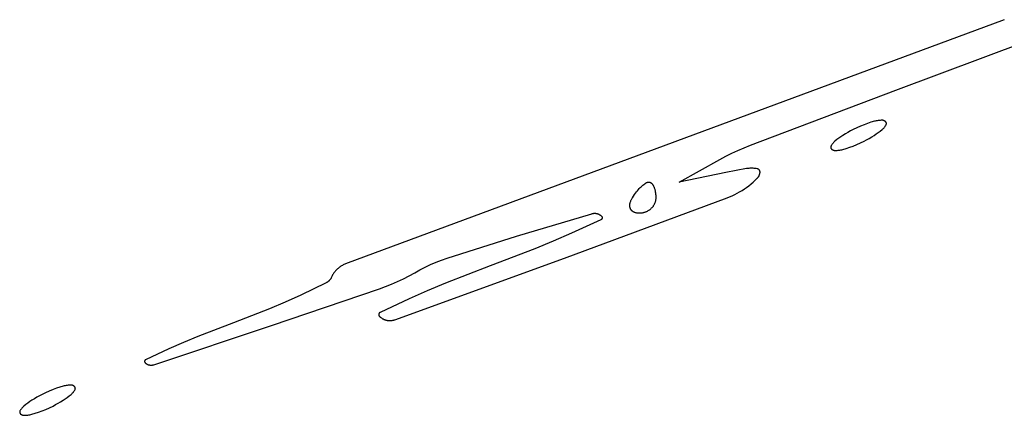
# Model space of a CAD drawing. Units: millimetres. Extents: x 36 to 1618, y -84 to 2175.
# Drawn here: x 887 to 950, y 1129 to 1154 of the extents above; entities that cross this region are included whole.
import ezdxf

# ---------------------------------------------------------------- set-up
doc = ezdxf.new("R2010")
doc.units = ezdxf.units.MM
doc.header["$MEASUREMENT"] = 0
doc.layers.add('Default', color=18, linetype='Continuous', true_color=0x000000)

msp = doc.modelspace()

# ---------------------------------------------------------------- linework, layer by layer
at = {"layer": 'Default'}
for p, q in [((950.34368, 1154.42645), (908.10946, 1138.74611)), ((943.37892, 1149.90931), (954.33475, 1154.00203)), ((934.06302, 1146.36914), (943.37892, 1149.90931)), ((941.35312, 1147.68462), (941.11465, 1147.5877)), ((941.57051, 1147.76477), (941.35312, 1147.68462)), ((941.79043, 1147.83765), (941.57051, 1147.76477)), ((942.01266, 1147.90317), (941.79043, 1147.83765)), ((942.07236, 1147.91861), (942.01266, 1147.90317)), ((942.13254, 1147.93203), (942.07236, 1147.91861)), ((942.19314, 1147.94342), (942.13254, 1147.93203)), ((942.25409, 1147.95275), (942.19314, 1147.94342)), ((942.31532, 1147.96002), (942.25409, 1147.95275)), ((942.37677, 1147.96521), (942.31532, 1147.96002)), ((942.43835, 1147.96833), (942.37677, 1147.96521)), ((942.5, 1147.96937), (942.43835, 1147.96833)), ((942.51162, 1147.96918), (942.5, 1147.96937)), ((942.52323, 1147.96858), (942.51162, 1147.96918)), ((942.53481, 1147.96759), (942.52323, 1147.96858)), ((942.54635, 1147.9662), (942.53481, 1147.96759)), ((942.55784, 1147.96442), (942.54635, 1147.9662)), ((942.56925, 1147.96224), (942.55784, 1147.96442)), ((942.58059, 1147.95968), (942.56925, 1147.96224)), ((942.59184, 1147.95673), (942.58059, 1147.95968)), ((942.60297, 1147.9534), (942.59184, 1147.95673)), ((942.61399, 1147.94969), (942.60297, 1147.9534)), ((942.62487, 1147.94561), (942.61399, 1147.94969)), ((942.6356, 1147.94115), (942.62487, 1147.94561)), ((942.64618, 1147.93633), (942.6356, 1147.94115)), ((942.65659, 1147.93116), (942.64618, 1147.93633)), ((942.66681, 1147.92563), (942.65659, 1147.93116)), ((942.67684, 1147.91975), (942.66681, 1147.92563)), ((942.68666, 1147.91353), (942.67684, 1147.91975)), ((942.69626, 1147.90698), (942.68666, 1147.91353)), ((942.70564, 1147.90011), (942.69626, 1147.90698)), ((942.71477, 1147.89292), (942.70564, 1147.90011)), ((942.72365, 1147.88542), (942.71477, 1147.89292)), ((942.73227, 1147.87763), (942.72365, 1147.88542)), ((942.73625, 1147.87378), (942.73227, 1147.87763)), ((942.74009, 1147.8698), (942.73625, 1147.87378)), ((942.74379, 1147.86569), (942.74009, 1147.8698)), ((942.74735, 1147.86145), (942.74379, 1147.86569)), ((942.75077, 1147.8571), (942.74735, 1147.86145)), ((942.74976, 1147.6551), (942.76562, 1147.68462)), ((942.75403, 1147.85263), (942.75077, 1147.8571)), ((942.75714, 1147.84806), (942.75403, 1147.85263)), ((942.76009, 1147.84338), (942.75714, 1147.84806)), ((942.76288, 1147.8386), (942.76009, 1147.84338)), ((942.76551, 1147.83373), (942.76288, 1147.8386)), ((942.76797, 1147.82878), (942.76551, 1147.83373)), ((942.76562, 1147.68462), (942.76808, 1147.68958)), ((942.77026, 1147.82374), (942.76797, 1147.82878)), ((942.76808, 1147.68958), (942.77036, 1147.69462)), ((942.77238, 1147.81863), (942.77026, 1147.82374)), ((942.77036, 1147.69462), (942.77247, 1147.69974)), ((942.77432, 1147.81345), (942.77238, 1147.81863)), ((942.77247, 1147.69974), (942.7744, 1147.70492)), ((942.77608, 1147.8082), (942.77432, 1147.81345)), ((942.7744, 1147.70492), (942.77616, 1147.71017)), ((942.77767, 1147.8029), (942.77608, 1147.8082)), ((942.77616, 1147.71017), (942.77773, 1147.71547)), ((942.77907, 1147.79755), (942.77767, 1147.8029)), ((942.77773, 1147.71547), (942.77913, 1147.72082)), ((942.78029, 1147.79215), (942.77907, 1147.79755)), ((942.77913, 1147.72082), (942.78034, 1147.72622)), ((942.78132, 1147.78672), (942.78029, 1147.79215)), ((942.78034, 1147.72622), (942.78136, 1147.73166)), ((942.78217, 1147.78125), (942.78132, 1147.78672)), ((942.78136, 1147.73166), (942.7822, 1147.73713)), ((942.78283, 1147.77576), (942.78217, 1147.78125)), ((942.7822, 1147.73713), (942.78286, 1147.74262)), ((942.78331, 1147.77025), (942.78283, 1147.77576)), ((942.78286, 1147.74262), (942.78332, 1147.74813)), ((942.78359, 1147.76472), (942.78331, 1147.77025)), ((942.78332, 1147.74813), (942.7836, 1147.75366)), ((942.78369, 1147.75919), (942.78359, 1147.76472)), ((942.7836, 1147.75366), (942.78369, 1147.75919)), ((940.15814, 1147.09923), (940, 1147)), ((940.31889, 1147.19419), (940.15814, 1147.09923)), ((940.48211, 1147.28481), (940.31889, 1147.19419)), ((940.64771, 1147.37104), (940.48211, 1147.28481)), ((940.87943, 1147.48314), (940.64771, 1147.37104)), ((941.11465, 1147.5877), (940.87943, 1147.48314)), ((942, 1147), (942.1324, 1147.08819)), ((942.1324, 1147.08819), (942.2623, 1147.18003)), ((942.2623, 1147.18003), (942.38959, 1147.27545)), ((942.38959, 1147.27545), (942.51419, 1147.37436)), ((942.51419, 1147.37436), (942.53977, 1147.396)), ((942.53977, 1147.396), (942.56461, 1147.4185)), ((942.56461, 1147.4185), (942.58866, 1147.44183)), ((942.58866, 1147.44183), (942.61191, 1147.46597)), ((942.61191, 1147.46597), (942.63431, 1147.4909)), ((942.63431, 1147.4909), (942.65585, 1147.51657)), ((942.65585, 1147.51657), (942.6765, 1147.54296)), ((942.6765, 1147.54296), (942.69624, 1147.57004)), ((942.69624, 1147.57004), (942.71504, 1147.59778)), ((942.71504, 1147.59778), (942.73289, 1147.62615)), ((942.73289, 1147.62615), (942.74976, 1147.6551)), ((939.28496, 1146.40222), (939.26711, 1146.37385)), ((939.30376, 1146.42996), (939.28496, 1146.40222)), ((939.3235, 1146.45704), (939.30376, 1146.42996)), ((939.34415, 1146.48343), (939.3235, 1146.45704)), ((939.36569, 1146.5091), (939.34415, 1146.48343)), ((939.38809, 1146.53403), (939.36569, 1146.5091)), ((939.41134, 1146.55817), (939.38809, 1146.53403)), ((939.43539, 1146.5815), (939.41134, 1146.55817)), ((939.46023, 1146.604), (939.43539, 1146.5815)), ((939.48581, 1146.62564), (939.46023, 1146.604)), ((939.61041, 1146.72455), (939.48581, 1146.62564)), ((939.7377, 1146.81997), (939.61041, 1146.72455)), ((939.8676, 1146.91181), (939.7377, 1146.81997)), ((940, 1147), (939.8676, 1146.91181)), ((940.64688, 1146.31538), (940.88535, 1146.4123)), ((940.88535, 1146.4123), (941.12057, 1146.51686)), ((941.12057, 1146.51686), (941.35229, 1146.62896)), ((941.35229, 1146.62896), (941.51789, 1146.71519)), ((941.51789, 1146.71519), (941.68111, 1146.80581)), ((941.68111, 1146.80581), (941.84186, 1146.90077)), ((941.84186, 1146.90077), (942, 1147)), ((932.48378, 1145.6578), (932.87065, 1145.85282)), ((932.87065, 1145.85282), (933.26303, 1146.03648)), ((933.26303, 1146.03648), (933.6606, 1146.20864)), ((933.6606, 1146.20864), (934.06302, 1146.36914)), ((939.2164, 1146.24634), (939.21631, 1146.24081)), ((939.21631, 1146.24081), (939.21641, 1146.23528)), ((939.21668, 1146.25187), (939.2164, 1146.24634)), ((939.21641, 1146.23528), (939.21669, 1146.22975)), ((939.21714, 1146.25738), (939.21668, 1146.25187)), ((939.21669, 1146.22975), (939.21717, 1146.22424)), ((939.2178, 1146.26287), (939.21714, 1146.25738)), ((939.21717, 1146.22424), (939.21783, 1146.21875)), ((939.21864, 1146.26834), (939.2178, 1146.26287)), ((939.21783, 1146.21875), (939.21868, 1146.21328)), ((939.21966, 1146.27378), (939.21864, 1146.26834)), ((939.21868, 1146.21328), (939.21971, 1146.20785)), ((939.22087, 1146.27918), (939.21966, 1146.27378)), ((939.21971, 1146.20785), (939.22093, 1146.20245)), ((939.22227, 1146.28453), (939.22087, 1146.27918)), ((939.22093, 1146.20245), (939.22233, 1146.1971)), ((939.22384, 1146.28983), (939.22227, 1146.28453)), ((939.22233, 1146.1971), (939.22392, 1146.1918)), ((939.2256, 1146.29508), (939.22384, 1146.28983)), ((939.22392, 1146.1918), (939.22568, 1146.18655)), ((939.22753, 1146.30026), (939.2256, 1146.29508)), ((939.22568, 1146.18655), (939.22762, 1146.18137)), ((939.22964, 1146.30538), (939.22753, 1146.30026)), ((939.22762, 1146.18137), (939.22974, 1146.17626)), ((939.23192, 1146.31042), (939.22964, 1146.30538)), ((939.22974, 1146.17626), (939.23203, 1146.17122)), ((939.23438, 1146.31538), (939.23192, 1146.31042)), ((939.23203, 1146.17122), (939.23449, 1146.16627)), ((939.25024, 1146.3449), (939.23438, 1146.31538)), ((939.23449, 1146.16627), (939.23712, 1146.1614)), ((939.23712, 1146.1614), (939.23991, 1146.15662)), ((939.23991, 1146.15662), (939.24286, 1146.15194)), ((939.24286, 1146.15194), (939.24597, 1146.14737)), ((939.24597, 1146.14737), (939.24923, 1146.1429)), ((939.24923, 1146.1429), (939.25265, 1146.13855)), ((939.26711, 1146.37385), (939.25024, 1146.3449)), ((939.25265, 1146.13855), (939.25621, 1146.13431)), ((939.25621, 1146.13431), (939.25991, 1146.1302)), ((939.25991, 1146.1302), (939.26375, 1146.12622)), ((939.26375, 1146.12622), (939.26773, 1146.12237)), ((939.26773, 1146.12237), (939.27635, 1146.11458)), ((939.27635, 1146.11458), (939.28523, 1146.10708)), ((939.28523, 1146.10708), (939.29436, 1146.09989)), ((939.29436, 1146.09989), (939.30374, 1146.09302)), ((939.30374, 1146.09302), (939.31334, 1146.08647)), ((939.31334, 1146.08647), (939.32316, 1146.08025)), ((939.32316, 1146.08025), (939.33319, 1146.07437)), ((939.33319, 1146.07437), (939.34341, 1146.06884)), ((939.34341, 1146.06884), (939.35382, 1146.06367)), ((939.35382, 1146.06367), (939.3644, 1146.05885)), ((939.3644, 1146.05885), (939.37513, 1146.05439)), ((939.37513, 1146.05439), (939.38601, 1146.05031)), ((939.38601, 1146.05031), (939.39703, 1146.0466)), ((939.39703, 1146.0466), (939.40816, 1146.04327)), ((939.40816, 1146.04327), (939.41941, 1146.04032)), ((939.41941, 1146.04032), (939.43075, 1146.03776)), ((939.43075, 1146.03776), (939.44216, 1146.03558)), ((939.44216, 1146.03558), (939.45365, 1146.0338)), ((939.45365, 1146.0338), (939.46519, 1146.03241)), ((939.46519, 1146.03241), (939.47677, 1146.03142)), ((939.47677, 1146.03142), (939.48838, 1146.03082)), ((939.48838, 1146.03082), (939.5, 1146.03063)), ((939.5, 1146.03063), (939.56165, 1146.03167)), ((939.56165, 1146.03167), (939.62323, 1146.03479)), ((939.62323, 1146.03479), (939.68468, 1146.03998)), ((939.68468, 1146.03998), (939.74591, 1146.04725)), ((939.74591, 1146.04725), (939.80686, 1146.05658)), ((939.80686, 1146.05658), (939.86746, 1146.06797)), ((939.86746, 1146.06797), (939.92764, 1146.08139)), ((939.92764, 1146.08139), (939.98734, 1146.09683)), ((939.98734, 1146.09683), (940.20957, 1146.16235)), ((940.20957, 1146.16235), (940.42949, 1146.23523)), ((940.42949, 1146.23523), (940.64688, 1146.31538)), ((929.5, 1143.99363), (932.10276, 1145.4516)), ((932.10276, 1145.4516), (932.48378, 1145.6578)), ((932.5, 1144.62592), (929.5, 1143.99363)), ((933.15696, 1144.75466), (932.5, 1144.62592)), ((933.81731, 1144.86466), (933.15696, 1144.75466)), ((933.8865, 1144.87398), (933.81731, 1144.86466)), ((933.95597, 1144.88094), (933.8865, 1144.87398)), ((934.02563, 1144.88554), (933.95597, 1144.88094)), ((934.09541, 1144.88777), (934.02563, 1144.88554)), ((934.16522, 1144.88763), (934.09541, 1144.88777)), ((934.23499, 1144.88512), (934.16522, 1144.88763)), ((934.30463, 1144.88024), (934.23499, 1144.88512)), ((934.37407, 1144.873), (934.30463, 1144.88024)), ((934.44322, 1144.8634), (934.37407, 1144.873)), ((934.51201, 1144.85147), (934.44322, 1144.8634)), ((934.51917, 1144.84997), (934.51201, 1144.85147)), ((934.52627, 1144.84822), (934.51917, 1144.84997)), ((934.5333, 1144.84623), (934.52627, 1144.84822)), ((934.54027, 1144.84399), (934.5333, 1144.84623)), ((934.54715, 1144.84152), (934.54027, 1144.84399)), ((934.55394, 1144.8388), (934.54715, 1144.84152)), ((934.56063, 1144.83585), (934.55394, 1144.8388)), ((934.56721, 1144.83267), (934.56063, 1144.83585)), ((934.57368, 1144.82926), (934.56721, 1144.83267)), ((934.58003, 1144.82562), (934.57368, 1144.82926)), ((934.58625, 1144.82177), (934.58003, 1144.82562)), ((934.59232, 1144.81771), (934.58625, 1144.82177)), ((934.59826, 1144.81343), (934.59232, 1144.81771)), ((934.60404, 1144.80895), (934.59826, 1144.81343)), ((934.60966, 1144.80427), (934.60404, 1144.80895)), ((934.61511, 1144.7994), (934.60966, 1144.80427)), ((934.62039, 1144.79434), (934.61511, 1144.7994)), ((934.62549, 1144.7891), (934.62039, 1144.79434)), ((934.63041, 1144.78369), (934.62549, 1144.7891)), ((934.63513, 1144.7781), (934.63041, 1144.78369)), ((934.63966, 1144.77236), (934.63513, 1144.7781)), ((934.64398, 1144.76646), (934.63966, 1144.77236)), ((934.6481, 1144.76042), (934.64398, 1144.76646)), ((934.652, 1144.75423), (934.6481, 1144.76042)), ((934.65156, 1144.48988), (934.65836, 1144.51125)), ((934.65569, 1144.74792), (934.652, 1144.75423)), ((934.65915, 1144.74147), (934.65569, 1144.74792)), ((934.65836, 1144.51125), (934.66442, 1144.53284)), ((934.66239, 1144.73492), (934.65915, 1144.74147)), ((934.66539, 1144.72825), (934.66239, 1144.73492)), ((934.66442, 1144.53284), (934.66972, 1144.55463)), ((934.66816, 1144.72148), (934.66539, 1144.72825)), ((934.6707, 1144.71462), (934.66816, 1144.72148)), ((934.66972, 1144.55463), (934.67426, 1144.5766)), ((934.67299, 1144.70768), (934.6707, 1144.71462)), ((934.67504, 1144.70066), (934.67299, 1144.70768)), ((934.67426, 1144.5766), (934.67803, 1144.5987)), ((934.67684, 1144.69357), (934.67504, 1144.70066)), ((934.6784, 1144.68642), (934.67684, 1144.69357)), ((934.67803, 1144.5987), (934.68103, 1144.62093)), ((934.6797, 1144.67923), (934.6784, 1144.68642)), ((934.68076, 1144.67199), (934.6797, 1144.67923)), ((934.68156, 1144.66472), (934.68076, 1144.67199)), ((934.68103, 1144.62093), (934.68175, 1144.6282)), ((934.68211, 1144.65743), (934.68156, 1144.66472)), ((934.68175, 1144.6282), (934.68222, 1144.6355)), ((934.6824, 1144.65012), (934.68211, 1144.65743)), ((934.68222, 1144.6355), (934.68244, 1144.64281)), ((934.68244, 1144.64281), (934.6824, 1144.65012)), ((927.2312, 1143.84841), (927.28908, 1143.89233)), ((927.28908, 1143.89233), (927.34829, 1143.93446)), ((927.34829, 1143.93446), (927.35866, 1143.94135)), ((927.35866, 1143.94135), (927.36925, 1143.94788)), ((927.36925, 1143.94788), (927.38006, 1143.95406)), ((927.38006, 1143.95406), (927.39107, 1143.95987)), ((927.39107, 1143.95987), (927.40226, 1143.96531)), ((927.40226, 1143.96531), (927.41363, 1143.97037)), ((927.41363, 1143.97037), (927.42517, 1143.97505)), ((927.42517, 1143.97505), (927.43685, 1143.97934)), ((927.43685, 1143.97934), (927.44868, 1143.98324)), ((927.44868, 1143.98324), (927.46062, 1143.98673)), ((927.46062, 1143.98673), (927.47268, 1143.98983)), ((927.47268, 1143.98983), (927.48483, 1143.99252)), ((927.48483, 1143.99252), (927.49707, 1143.9948)), ((927.49707, 1143.9948), (927.50937, 1143.99667)), ((927.50937, 1143.99667), (927.52174, 1143.99812)), ((927.52174, 1143.99812), (927.53414, 1143.99917)), ((927.53414, 1143.99917), (927.54657, 1143.99979)), ((927.54657, 1143.99979), (927.55902, 1144)), ((927.55902, 1144), (927.56692, 1143.99986)), ((927.56692, 1143.99986), (927.57482, 1143.99945)), ((927.57482, 1143.99945), (927.58269, 1143.99877)), ((927.58269, 1143.99877), (927.59054, 1143.99781)), ((927.59054, 1143.99781), (927.59835, 1143.99658)), ((927.59835, 1143.99658), (927.60612, 1143.99509)), ((927.60612, 1143.99509), (927.61382, 1143.99332)), ((927.61382, 1143.99332), (927.62146, 1143.99129)), ((927.62146, 1143.99129), (927.62903, 1143.98899)), ((927.62903, 1143.98899), (927.63651, 1143.98644)), ((927.63651, 1143.98644), (927.6439, 1143.98362)), ((927.6439, 1143.98362), (927.65119, 1143.98056)), ((927.65119, 1143.98056), (927.65836, 1143.97724)), ((927.65836, 1143.97724), (927.66542, 1143.97367)), ((927.66542, 1143.97367), (927.67235, 1143.96987)), ((927.67235, 1143.96987), (927.67914, 1143.96582)), ((927.67914, 1143.96582), (927.68579, 1143.96154)), ((927.68579, 1143.96154), (927.69229, 1143.95704)), ((927.69229, 1143.95704), (927.69862, 1143.95231)), ((927.69862, 1143.95231), (927.70479, 1143.94736)), ((927.70479, 1143.94736), (927.71079, 1143.94221)), ((927.71079, 1143.94221), (927.7166, 1143.93685)), ((927.7166, 1143.93685), (927.72222, 1143.93129)), ((927.72222, 1143.93129), (927.72765, 1143.92554)), ((927.72765, 1143.92554), (927.74504, 1143.90583)), ((927.74504, 1143.90583), (927.76178, 1143.88557)), ((927.76178, 1143.88557), (927.77786, 1143.86478)), ((933.96634, 1143.7699), (934.10559, 1143.88164)), ((934.10559, 1143.88164), (934.24105, 1143.99795)), ((934.24105, 1143.99795), (934.37257, 1144.11869)), ((934.37257, 1144.11869), (934.5, 1144.24374)), ((934.5, 1144.24374), (934.51546, 1144.25998)), ((934.51546, 1144.25998), (934.53035, 1144.27675)), ((934.53035, 1144.27675), (934.54464, 1144.29403)), ((934.54464, 1144.29403), (934.55833, 1144.3118)), ((934.55833, 1144.3118), (934.57139, 1144.33003)), ((934.57139, 1144.33003), (934.5838, 1144.3487)), ((934.5838, 1144.3487), (934.59556, 1144.3678)), ((934.59556, 1144.3678), (934.60665, 1144.38729)), ((934.60665, 1144.38729), (934.61705, 1144.40716)), ((934.61705, 1144.40716), (934.62675, 1144.42738)), ((934.62675, 1144.42738), (934.63575, 1144.44792)), ((934.63575, 1144.44792), (934.64402, 1144.46876)), ((934.64402, 1144.46876), (934.65156, 1144.48988)), ((926.62885, 1143.19536), (926.69754, 1143.2901)), ((926.69754, 1143.2901), (926.76899, 1143.38277)), ((926.76899, 1143.38277), (926.82466, 1143.4508)), ((926.82466, 1143.4508), (926.88225, 1143.51722)), ((926.88225, 1143.51722), (926.9417, 1143.58197)), ((926.9417, 1143.58197), (927.00298, 1143.64499)), ((927.00298, 1143.64499), (927.06602, 1143.70625)), ((927.06602, 1143.70625), (927.11962, 1143.75532)), ((927.11962, 1143.75532), (927.17469, 1143.80272)), ((927.17469, 1143.80272), (927.2312, 1143.84841)), ((927.77786, 1143.86478), (927.79325, 1143.84348)), ((927.79325, 1143.84348), (927.80795, 1143.82169)), ((927.80795, 1143.82169), (927.82194, 1143.79944)), ((927.82194, 1143.79944), (927.83519, 1143.77674)), ((927.83519, 1143.77674), (927.84771, 1143.75363)), ((927.84771, 1143.75363), (927.85947, 1143.73012)), ((927.85947, 1143.73012), (927.87046, 1143.70625)), ((927.87046, 1143.70625), (927.88694, 1143.66727)), ((927.88694, 1143.66727), (927.9022, 1143.6278)), ((927.9022, 1143.6278), (927.91624, 1143.58788)), ((927.91624, 1143.58788), (927.92905, 1143.54755)), ((927.92905, 1143.54755), (927.9406, 1143.50684)), ((927.9406, 1143.50684), (927.95089, 1143.4658)), ((927.95089, 1143.4658), (927.95991, 1143.42445)), ((927.95991, 1143.42445), (927.96766, 1143.38285)), ((927.96766, 1143.38285), (927.97928, 1143.3068)), ((927.97928, 1143.3068), (927.98834, 1143.23041)), ((933.06013, 1143.20192), (933.21876, 1143.28385)), ((933.21876, 1143.28385), (933.37458, 1143.37101)), ((933.37458, 1143.37101), (933.52741, 1143.4633)), ((933.52741, 1143.4633), (933.67709, 1143.56062)), ((933.67709, 1143.56062), (933.82346, 1143.66286)), ((933.82346, 1143.66286), (933.96634, 1143.7699)), ((922.14524, 1139.11791), (932.56914, 1142.98837)), ((926.3399, 1142.60084), (926.34349, 1142.6179)), ((926.34349, 1142.6179), (926.35336, 1142.65818)), ((926.35336, 1142.65818), (926.36456, 1142.69812)), ((926.36456, 1142.69812), (926.37707, 1142.73767)), ((926.37707, 1142.73767), (926.39088, 1142.77678)), ((926.39088, 1142.77678), (926.40596, 1142.81541)), ((926.40596, 1142.81541), (926.42232, 1142.85353)), ((926.42232, 1142.85353), (926.43992, 1142.89109)), ((926.43992, 1142.89109), (926.45874, 1142.92805)), ((926.45874, 1142.92805), (926.47878, 1142.96436)), ((926.47878, 1142.96436), (926.5, 1143)), ((926.5, 1143), (926.56298, 1143.09863)), ((926.56298, 1143.09863), (926.62885, 1143.19536)), ((927.91894, 1142.61844), (927.90487, 1142.58818)), ((927.93173, 1142.64859), (927.91894, 1142.61844)), ((927.94345, 1142.67916), (927.93173, 1142.64859)), ((927.95411, 1142.71012), (927.94345, 1142.67916)), ((927.96368, 1142.74143), (927.95411, 1142.71012)), ((927.97215, 1142.77306), (927.96368, 1142.74143)), ((927.97951, 1142.80496), (927.97215, 1142.77306)), ((927.98576, 1142.83711), (927.97951, 1142.80496)), ((927.99088, 1142.86945), (927.98576, 1142.83711)), ((927.98834, 1143.23041), (927.99481, 1143.15375)), ((927.99486, 1142.90195), (927.99088, 1142.86945)), ((927.99481, 1143.15375), (927.9987, 1143.07692)), ((927.99772, 1142.93456), (927.99486, 1142.90195)), ((927.99943, 1142.96726), (927.99772, 1142.93456)), ((927.9987, 1143.07692), (928, 1143)), ((928, 1143), (927.99943, 1142.96726)), ((932.56914, 1142.98837), (932.73514, 1143.0541)), ((932.73514, 1143.0541), (932.89886, 1143.12531)), ((932.89886, 1143.12531), (933.06013, 1143.20192)), ((923.89001, 1141.97355), (923.91129, 1141.97937)), ((923.91129, 1141.97937), (923.93275, 1141.98446)), ((923.93275, 1141.98446), (923.95438, 1141.9888)), ((923.95438, 1141.9888), (923.97615, 1141.99239)), ((923.97615, 1141.99239), (923.99802, 1141.99522)), ((923.99802, 1141.99522), (924.01998, 1141.9973)), ((924.01998, 1141.9973), (924.042, 1141.99863)), ((924.042, 1141.99863), (924.06405, 1141.99919)), ((924.06405, 1141.99919), (924.08611, 1141.99899)), ((924.08611, 1141.99899), (924.10815, 1141.99803)), ((924.10815, 1141.99803), (924.13014, 1141.99631)), ((924.13014, 1141.99631), (924.15206, 1141.99383)), ((924.15206, 1141.99383), (924.17388, 1141.9906)), ((924.17388, 1141.9906), (924.19558, 1141.98662)), ((924.19558, 1141.98662), (924.21712, 1141.98189)), ((924.21712, 1141.98189), (924.23849, 1141.97642)), ((924.23849, 1141.97642), (924.25966, 1141.97021)), ((926.33058, 1142.49683), (926.33067, 1142.51426)), ((926.33108, 1142.4794), (926.33058, 1142.49683)), ((926.33067, 1142.51426), (926.33135, 1142.53168)), ((926.33216, 1142.462), (926.33108, 1142.4794)), ((926.33135, 1142.53168), (926.33262, 1142.54907)), ((926.33382, 1142.44465), (926.33216, 1142.462)), ((926.33262, 1142.54907), (926.33446, 1142.5664)), ((926.33607, 1142.42736), (926.33382, 1142.44465)), ((926.33446, 1142.5664), (926.33689, 1142.58367)), ((926.3389, 1142.41016), (926.33607, 1142.42736)), ((926.33689, 1142.58367), (926.3399, 1142.60084)), ((926.34231, 1142.39306), (926.3389, 1142.41016)), ((926.34629, 1142.37609), (926.34231, 1142.39306)), ((926.35083, 1142.35926), (926.34629, 1142.37609)), ((926.35595, 1142.34259), (926.35083, 1142.35926)), ((926.36161, 1142.3261), (926.35595, 1142.34259)), ((926.36784, 1142.30982), (926.36161, 1142.3261)), ((926.3746, 1142.29375), (926.36784, 1142.30982)), ((926.38076, 1142.28041), (926.3746, 1142.29375)), ((926.38737, 1142.26729), (926.38076, 1142.28041)), ((926.39443, 1142.25441), (926.38737, 1142.26729)), ((926.40193, 1142.24178), (926.39443, 1142.25441)), ((926.40985, 1142.22941), (926.40193, 1142.24178)), ((926.4182, 1142.21732), (926.40985, 1142.22941)), ((926.42695, 1142.20552), (926.4182, 1142.21732)), ((926.43611, 1142.19403), (926.42695, 1142.20552)), ((926.44566, 1142.18287), (926.43611, 1142.19403)), ((926.45558, 1142.17203), (926.44566, 1142.18287)), ((926.46587, 1142.16155), (926.45558, 1142.17203)), ((926.47651, 1142.15142), (926.46587, 1142.16155)), ((926.4875, 1142.14167), (926.47651, 1142.15142)), ((926.49881, 1142.1323), (926.4875, 1142.14167)), ((926.51044, 1142.12332), (926.49881, 1142.1323)), ((926.52237, 1142.11475), (926.51044, 1142.12332)), ((926.53459, 1142.10659), (926.52237, 1142.11475)), ((926.54708, 1142.09885), (926.53459, 1142.10659)), ((926.55983, 1142.09155), (926.54708, 1142.09885)), ((926.57282, 1142.0847), (926.55983, 1142.09155)), ((926.58604, 1142.07829), (926.57282, 1142.0847)), ((926.6118, 1142.06686), (926.58604, 1142.07829)), ((926.63792, 1142.0563), (926.6118, 1142.06686)), ((926.66439, 1142.04662), (926.63792, 1142.0563)), ((926.69116, 1142.03783), (926.66439, 1142.04662)), ((926.71821, 1142.02994), (926.69116, 1142.03783)), ((926.74551, 1142.02295), (926.71821, 1142.02994)), ((926.77303, 1142.01688), (926.74551, 1142.02295)), ((926.80073, 1142.01174), (926.77303, 1142.01688)), ((926.8286, 1142.00752), (926.80073, 1142.01174)), ((926.85658, 1142.00423), (926.8286, 1142.00752)), ((926.88466, 1142.00188), (926.85658, 1142.00423)), ((926.91281, 1142.00047), (926.88466, 1142.00188)), ((926.94098, 1142), (926.91281, 1142.00047)), ((926.97859, 1142.00064), (926.94098, 1142)), ((927.01615, 1142.00254), (926.97859, 1142.00064)), ((927.05363, 1142.00572), (927.01615, 1142.00254)), ((927.09098, 1142.01017), (927.05363, 1142.00572)), ((927.12815, 1142.01587), (927.09098, 1142.01017)), ((927.16511, 1142.02283), (927.12815, 1142.01587)), ((927.20182, 1142.03104), (927.16511, 1142.02283)), ((927.23823, 1142.04048), (927.20182, 1142.03104)), ((927.27429, 1142.05115), (927.23823, 1142.04048)), ((927.30998, 1142.06304), (927.27429, 1142.05115)), ((927.34524, 1142.07612), (927.30998, 1142.06304)), ((927.37681, 1142.08904), (927.34524, 1142.07612)), ((927.40794, 1142.10295), (927.37681, 1142.08904)), ((927.43862, 1142.11786), (927.40794, 1142.10295)), ((927.4688, 1142.13374), (927.43862, 1142.11786)), ((927.49846, 1142.15058), (927.4688, 1142.13374)), ((927.52757, 1142.16837), (927.49846, 1142.15058)), ((927.55609, 1142.18707), (927.52757, 1142.16837)), ((927.58399, 1142.20668), (927.55609, 1142.18707)), ((927.61126, 1142.22718), (927.58399, 1142.20668)), ((927.63785, 1142.24854), (927.61126, 1142.22718)), ((927.66374, 1142.27073), (927.63785, 1142.24854)), ((927.68891, 1142.29375), (927.66374, 1142.27073)), ((927.7128, 1142.31706), (927.68891, 1142.29375)), ((927.7359, 1142.34115), (927.7128, 1142.31706)), ((927.7582, 1142.36598), (927.7359, 1142.34115)), ((927.77967, 1142.39153), (927.7582, 1142.36598)), ((927.80029, 1142.41778), (927.77967, 1142.39153)), ((927.82003, 1142.44469), (927.80029, 1142.41778)), ((927.83887, 1142.47224), (927.82003, 1142.44469)), ((927.85679, 1142.50039), (927.83887, 1142.47224)), ((927.87378, 1142.52912), (927.85679, 1142.50039)), ((927.88981, 1142.55839), (927.87378, 1142.52912)), ((927.90487, 1142.58818), (927.88981, 1142.55839)), ((919.07619, 1140.54063), (923.89001, 1141.97355)), ((924.48093, 1141.5809), (922.5855, 1140.71242)), ((924.25966, 1141.97021), (924.2806, 1141.96328)), ((924.2806, 1141.96328), (924.30129, 1141.95564)), ((924.30129, 1141.95564), (924.32171, 1141.94728)), ((924.32171, 1141.94728), (924.34182, 1141.93822)), ((924.34182, 1141.93822), (924.36161, 1141.92848)), ((924.36161, 1141.92848), (924.38105, 1141.91805)), ((924.38105, 1141.91805), (924.40012, 1141.90697)), ((924.40012, 1141.90697), (924.4188, 1141.89523)), ((924.4188, 1141.89523), (924.43706, 1141.88285)), ((924.43706, 1141.88285), (924.45488, 1141.86985)), ((924.45488, 1141.86985), (924.47224, 1141.85625)), ((924.47224, 1141.85625), (924.48913, 1141.84205)), ((924.48541, 1141.5831), (924.48093, 1141.5809)), ((924.48982, 1141.58545), (924.48541, 1141.5831)), ((924.48913, 1141.84205), (924.50551, 1141.82728)), ((924.49414, 1141.58796), (924.48982, 1141.58545)), ((924.49837, 1141.59062), (924.49414, 1141.58796)), ((924.50251, 1141.59342), (924.49837, 1141.59062)), ((924.50654, 1141.59637), (924.50251, 1141.59342)), ((924.50551, 1141.82728), (924.52138, 1141.81196)), ((924.51047, 1141.59945), (924.50654, 1141.59637)), ((924.51429, 1141.60267), (924.51047, 1141.59945)), ((924.518, 1141.60602), (924.51429, 1141.60267)), ((924.52158, 1141.6095), (924.518, 1141.60602)), ((924.52138, 1141.81196), (924.52485, 1141.80836)), ((924.52505, 1141.6131), (924.52158, 1141.6095)), ((924.52485, 1141.80836), (924.52819, 1141.80465)), ((924.52838, 1141.61682), (924.52505, 1141.6131)), ((924.52819, 1141.80465), (924.5314, 1141.80082)), ((924.53158, 1141.62065), (924.52838, 1141.61682)), ((924.5314, 1141.80082), (924.53448, 1141.79689)), ((924.53465, 1141.62459), (924.53158, 1141.62065)), ((924.53448, 1141.79689), (924.53742, 1141.79285)), ((924.53758, 1141.62864), (924.53465, 1141.62459)), ((924.53742, 1141.79285), (924.54021, 1141.78871)), ((924.54037, 1141.63279), (924.53758, 1141.62864)), ((924.54021, 1141.78871), (924.54286, 1141.78447)), ((924.54301, 1141.63703), (924.54037, 1141.63279)), ((924.54286, 1141.78447), (924.54536, 1141.78014)), ((924.5455, 1141.64136), (924.54301, 1141.63703)), ((924.54536, 1141.78014), (924.5477, 1141.77574)), ((924.54784, 1141.64577), (924.5455, 1141.64136)), ((924.5477, 1141.77574), (924.5499, 1141.77125)), ((924.55002, 1141.65027), (924.54784, 1141.64577)), ((924.5499, 1141.77125), (924.55193, 1141.76668)), ((924.55204, 1141.65483), (924.55002, 1141.65027)), ((924.55193, 1141.76668), (924.5538, 1141.76205)), ((924.55391, 1141.65947), (924.55204, 1141.65483)), ((924.5538, 1141.76205), (924.55552, 1141.75736)), ((924.55561, 1141.66416), (924.55391, 1141.65947)), ((924.55552, 1141.75736), (924.55706, 1141.75261)), ((924.55715, 1141.66892), (924.55561, 1141.66416)), ((924.55706, 1141.75261), (924.55844, 1141.74781)), ((924.55852, 1141.67372), (924.55715, 1141.66892)), ((924.55844, 1141.74781), (924.55965, 1141.74296)), ((924.55972, 1141.67857), (924.55852, 1141.67372)), ((924.55965, 1141.74296), (924.5607, 1141.73808)), ((924.56075, 1141.68346), (924.55972, 1141.67857)), ((924.5607, 1141.73808), (924.56157, 1141.73316)), ((924.56161, 1141.68838), (924.56075, 1141.68346)), ((924.56157, 1141.73316), (924.56227, 1141.72821)), ((924.5623, 1141.69333), (924.56161, 1141.68838)), ((924.56227, 1141.72821), (924.56279, 1141.72324)), ((924.56282, 1141.6983), (924.5623, 1141.69333)), ((924.56279, 1141.72324), (924.56315, 1141.71826)), ((924.56316, 1141.70328), (924.56282, 1141.6983)), ((924.56315, 1141.71826), (924.56333, 1141.71327)), ((924.56333, 1141.70827), (924.56316, 1141.70328)), ((924.56333, 1141.71327), (924.56333, 1141.70827)), ((922.5855, 1140.71242), (921.41876, 1140.20495)), ((914.62737, 1139.12094), (919.07619, 1140.54063)), ((921.41876, 1140.20495), (920.24187, 1139.72147)), ((920.24187, 1139.72147), (917.38095, 1138.61905)), ((911.26112, 1135.16631), (922.14524, 1139.11791)), ((913.56216, 1138.70323), (913.91249, 1138.85434)), ((913.91249, 1138.85434), (914.2677, 1138.99363)), ((914.2677, 1138.99363), (914.62737, 1139.12094)), ((907.39992, 1138.22378), (907.36662, 1138.17903)), ((907.43477, 1138.26734), (907.39992, 1138.22378)), ((907.47112, 1138.30966), (907.43477, 1138.26734)), ((907.50891, 1138.35069), (907.47112, 1138.30966)), ((907.54812, 1138.39037), (907.50891, 1138.35069)), ((907.58868, 1138.42866), (907.54812, 1138.39037)), ((907.63056, 1138.46552), (907.58868, 1138.42866)), ((907.67369, 1138.50089), (907.63056, 1138.46552)), ((907.71803, 1138.53474), (907.67369, 1138.50089)), ((907.76353, 1138.56703), (907.71803, 1138.53474)), ((907.81012, 1138.5977), (907.76353, 1138.56703)), ((907.85775, 1138.62674), (907.81012, 1138.5977)), ((907.90637, 1138.6541), (907.85775, 1138.62674)), ((907.95591, 1138.67974), (907.90637, 1138.6541)), ((908.00631, 1138.70364), (907.95591, 1138.67974)), ((908.05751, 1138.72577), (908.00631, 1138.70364)), ((908.10946, 1138.74611), (908.05751, 1138.72577)), ((912.54427, 1138.18069), (912.87766, 1138.36621)), ((912.87766, 1138.36621), (913.21709, 1138.54046)), ((913.21709, 1138.54046), (913.56216, 1138.70323)), ((917.38095, 1138.61905), (914.52289, 1137.51368)), ((906.90977, 1137.56043), (906.8882, 1137.54823)), ((906.93092, 1137.57338), (906.90977, 1137.56043)), ((906.9516, 1137.58705), (906.93092, 1137.57338)), ((906.97179, 1137.60143), (906.9516, 1137.58705)), ((906.99147, 1137.6165), (906.97179, 1137.60143)), ((907.01061, 1137.63225), (906.99147, 1137.6165)), ((907.0292, 1137.64866), (907.01061, 1137.63225)), ((907.0472, 1137.6657), (907.0292, 1137.64866)), ((907.06461, 1137.68335), (907.0472, 1137.6657)), ((907.08138, 1137.7016), (907.06461, 1137.68335)), ((907.09752, 1137.72042), (907.08138, 1137.7016)), ((907.11299, 1137.73979), (907.09752, 1137.72042)), ((907.12777, 1137.75969), (907.11299, 1137.73979)), ((907.14186, 1137.78009), (907.12777, 1137.75969)), ((907.15523, 1137.80097), (907.14186, 1137.78009)), ((907.16787, 1137.82229), (907.15523, 1137.80097)), ((907.17976, 1137.84405), (907.16787, 1137.82229)), ((907.19088, 1137.8662), (907.17976, 1137.84405)), ((907.20123, 1137.88873), (907.19088, 1137.8662)), ((907.22452, 1137.93942), (907.20123, 1137.88873)), ((907.24956, 1137.98926), (907.22452, 1137.93942)), ((907.27632, 1138.03821), (907.24956, 1137.98926)), ((907.30478, 1138.08619), (907.27632, 1138.03821)), ((907.33489, 1138.13315), (907.30478, 1138.08619)), ((907.36662, 1138.17903), (907.33489, 1138.13315)), ((911.06073, 1137.44358), (911.4402, 1137.61012)), ((911.4402, 1137.61012), (911.81419, 1137.7886)), ((911.81419, 1137.7886), (912.18234, 1137.97885)), ((912.18234, 1137.97885), (912.54427, 1138.18069)), ((903.35717, 1134.78674), (910.28691, 1137.14701)), ((906.86621, 1137.53679), (905.23248, 1136.75017)), ((906.8882, 1137.54823), (906.86621, 1137.53679)), ((910.28691, 1137.14701), (910.67617, 1137.28916)), ((910.67617, 1137.28916), (911.06073, 1137.44358)), ((913.35, 1137.0269), (912.18845, 1136.51363)), ((914.52289, 1137.51368), (913.35, 1137.0269)), ((904.23784, 1136.30184), (903.23317, 1135.87647)), ((905.23248, 1136.75017), (904.23784, 1136.30184)), ((912.18845, 1136.51363), (910.32456, 1135.63916)), ((903.23317, 1135.87647), (900.91866, 1134.96958)), ((910.23543, 1135.5042), (910.23527, 1135.49872)), ((910.23527, 1135.49872), (910.2353, 1135.49325)), ((910.2353, 1135.49325), (910.23552, 1135.48778)), ((910.23578, 1135.50966), (910.23543, 1135.5042)), ((910.23552, 1135.48778), (910.23593, 1135.48231)), ((910.23631, 1135.51511), (910.23578, 1135.50966)), ((910.23593, 1135.48231), (910.23653, 1135.47687)), ((910.23704, 1135.52054), (910.23631, 1135.51511)), ((910.23653, 1135.47687), (910.23731, 1135.47145)), ((910.23796, 1135.52594), (910.23704, 1135.52054)), ((910.23731, 1135.47145), (910.23829, 1135.46606)), ((910.23906, 1135.53131), (910.23796, 1135.52594)), ((910.23829, 1135.46606), (910.23945, 1135.46071)), ((910.24034, 1135.53663), (910.23906, 1135.53131)), ((910.23945, 1135.46071), (910.24079, 1135.4554)), ((910.24181, 1135.54191), (910.24034, 1135.53663)), ((910.24079, 1135.4554), (910.24232, 1135.45014)), ((910.24346, 1135.54713), (910.24181, 1135.54191)), ((910.24232, 1135.45014), (910.24403, 1135.44494)), ((910.2453, 1135.55229), (910.24346, 1135.54713)), ((910.24403, 1135.44494), (910.24592, 1135.4398)), ((910.24731, 1135.55738), (910.2453, 1135.55229)), ((910.24592, 1135.4398), (910.24799, 1135.43473)), ((910.24949, 1135.56241), (910.24731, 1135.55738)), ((910.24799, 1135.43473), (910.25023, 1135.42973)), ((910.25185, 1135.56735), (910.24949, 1135.56241)), ((910.25023, 1135.42973), (910.25264, 1135.42481)), ((910.25438, 1135.57221), (910.25185, 1135.56735)), ((910.25264, 1135.42481), (910.25522, 1135.41998)), ((910.25707, 1135.57698), (910.25438, 1135.57221)), ((910.25522, 1135.41998), (910.25797, 1135.41524)), ((910.25993, 1135.58165), (910.25707, 1135.57698)), ((910.25797, 1135.41524), (910.26088, 1135.4106)), ((910.26295, 1135.58622), (910.25993, 1135.58165)), ((910.26088, 1135.4106), (910.26395, 1135.40607)), ((910.26612, 1135.59068), (910.26295, 1135.58622)), ((910.26395, 1135.40607), (910.26717, 1135.40164)), ((910.26945, 1135.59503), (910.26612, 1135.59068)), ((910.26717, 1135.40164), (910.27055, 1135.39733)), ((910.27292, 1135.59926), (910.26945, 1135.59503)), ((910.27055, 1135.39733), (910.27407, 1135.39313)), ((910.27654, 1135.60337), (910.27292, 1135.59926)), ((910.27407, 1135.39313), (910.27774, 1135.38907)), ((910.28031, 1135.60735), (910.27654, 1135.60337)), ((910.27774, 1135.38907), (910.28154, 1135.38513)), ((910.2842, 1135.6112), (910.28031, 1135.60735)), ((910.28154, 1135.38513), (910.30462, 1135.36282)), ((910.28823, 1135.61491), (910.2842, 1135.6112)), ((910.29238, 1135.61848), (910.28823, 1135.61491)), ((910.29666, 1135.6219), (910.29238, 1135.61848)), ((910.30105, 1135.62518), (910.29666, 1135.6219)), ((910.30555, 1135.6283), (910.30105, 1135.62518)), ((910.30462, 1135.36282), (910.32846, 1135.34132)), ((910.31016, 1135.63126), (910.30555, 1135.6283)), ((910.31487, 1135.63406), (910.31016, 1135.63126)), ((910.31967, 1135.63669), (910.31487, 1135.63406)), ((910.32456, 1135.63916), (910.31967, 1135.63669)), ((910.32846, 1135.34132), (910.35301, 1135.32065)), ((910.35301, 1135.32065), (910.37826, 1135.30083)), ((910.37826, 1135.30083), (910.40418, 1135.28189)), ((910.40418, 1135.28189), (910.43073, 1135.26385)), ((910.43073, 1135.26385), (910.45788, 1135.24673)), ((910.45788, 1135.24673), (910.4856, 1135.23055)), ((910.4856, 1135.23055), (910.51386, 1135.21533)), ((910.51386, 1135.21533), (910.54263, 1135.20109)), ((910.54263, 1135.20109), (910.57187, 1135.18784)), ((910.57187, 1135.18784), (910.60154, 1135.1756)), ((910.60154, 1135.1756), (910.63162, 1135.16439)), ((910.63162, 1135.16439), (910.66206, 1135.15421)), ((910.66206, 1135.15421), (910.69283, 1135.14508)), ((910.69283, 1135.14508), (910.7239, 1135.13702)), ((910.7239, 1135.13702), (910.75523, 1135.13002)), ((910.75523, 1135.13002), (910.78678, 1135.1241)), ((910.78678, 1135.1241), (910.81851, 1135.11927)), ((910.81851, 1135.11927), (910.85039, 1135.11552)), ((910.85039, 1135.11552), (910.88238, 1135.11287)), ((910.88238, 1135.11287), (910.91444, 1135.11132)), ((910.91444, 1135.11132), (910.94653, 1135.11087)), ((910.94653, 1135.11087), (910.97862, 1135.11152)), ((910.97862, 1135.11152), (911.01068, 1135.11326)), ((911.01068, 1135.11326), (911.04265, 1135.11611)), ((911.04265, 1135.11611), (911.0745, 1135.12005)), ((911.0745, 1135.12005), (911.10621, 1135.12508)), ((911.10621, 1135.12508), (911.13772, 1135.13119)), ((911.13772, 1135.13119), (911.169, 1135.13838)), ((911.169, 1135.13838), (911.20002, 1135.14664)), ((911.20002, 1135.14664), (911.23074, 1135.15595)), ((911.23074, 1135.15595), (911.26112, 1135.16631)), ((895.80628, 1132.27829), (903.35717, 1134.78674)), ((900.91866, 1134.96958), (898.64673, 1134.08812)), ((898.64673, 1134.08812), (897.71294, 1133.70103)), ((896.78761, 1133.29415), (895.29107, 1132.59907)), ((897.71294, 1133.70103), (896.78761, 1133.29415)), ((895.22441, 1132.50612), (895.22399, 1132.50202)), ((895.22496, 1132.51019), (895.22441, 1132.50612)), ((895.22566, 1132.51425), (895.22496, 1132.51019)), ((895.2265, 1132.51828), (895.22566, 1132.51425)), ((895.22748, 1132.52228), (895.2265, 1132.51828)), ((895.22859, 1132.52624), (895.22748, 1132.52228)), ((895.22985, 1132.53016), (895.22859, 1132.52624)), ((895.23123, 1132.53404), (895.22985, 1132.53016)), ((895.23276, 1132.53786), (895.23123, 1132.53404)), ((895.23441, 1132.54163), (895.23276, 1132.53786)), ((895.2362, 1132.54534), (895.23441, 1132.54163)), ((895.23811, 1132.54898), (895.2362, 1132.54534)), ((895.24015, 1132.55256), (895.23811, 1132.54898)), ((895.24231, 1132.55606), (895.24015, 1132.55256)), ((895.24459, 1132.55949), (895.24231, 1132.55606)), ((895.24699, 1132.56284), (895.24459, 1132.55949)), ((895.2495, 1132.5661), (895.24699, 1132.56284)), ((895.25212, 1132.56927), (895.2495, 1132.5661)), ((895.25486, 1132.57234), (895.25212, 1132.56927)), ((895.2577, 1132.57532), (895.25486, 1132.57234)), ((895.26064, 1132.5782), (895.2577, 1132.57532)), ((895.26368, 1132.58098), (895.26064, 1132.5782)), ((895.26681, 1132.58365), (895.26368, 1132.58098)), ((895.27004, 1132.58621), (895.26681, 1132.58365)), ((895.27335, 1132.58865), (895.27004, 1132.58621)), ((895.27674, 1132.59098), (895.27335, 1132.58865)), ((895.28022, 1132.59319), (895.27674, 1132.59098)), ((895.28377, 1132.59527), (895.28022, 1132.59319)), ((895.28738, 1132.59723), (895.28377, 1132.59527)), ((895.29107, 1132.59907), (895.28738, 1132.59723)), ((895.22372, 1132.49791), (895.22359, 1132.4938)), ((895.22359, 1132.4938), (895.2236, 1132.48968)), ((895.2236, 1132.48968), (895.22376, 1132.48557)), ((895.22399, 1132.50202), (895.22372, 1132.49791)), ((895.22376, 1132.48557), (895.22406, 1132.48147)), ((895.22406, 1132.48147), (895.2245, 1132.47737)), ((895.2245, 1132.47737), (895.22509, 1132.4733)), ((895.22509, 1132.4733), (895.22581, 1132.46925)), ((895.22581, 1132.46925), (895.22668, 1132.46522)), ((895.22668, 1132.46522), (895.22769, 1132.46123)), ((895.22769, 1132.46123), (895.22883, 1132.45728)), ((895.22883, 1132.45728), (895.23011, 1132.45336)), ((895.23011, 1132.45336), (895.23152, 1132.4495)), ((895.23152, 1132.4495), (895.23307, 1132.44569)), ((895.23307, 1132.44569), (895.23475, 1132.44193)), ((895.23475, 1132.44193), (895.23656, 1132.43823)), ((895.23656, 1132.43823), (895.2385, 1132.4346)), ((895.2385, 1132.4346), (895.24056, 1132.43104)), ((895.24056, 1132.43104), (895.24275, 1132.42755)), ((895.24275, 1132.42755), (895.24505, 1132.42414)), ((895.24505, 1132.42414), (895.24747, 1132.42081)), ((895.24747, 1132.42081), (895.25001, 1132.41757)), ((895.25001, 1132.41757), (895.25266, 1132.41442)), ((895.25266, 1132.41442), (895.25541, 1132.41136)), ((895.25541, 1132.41136), (895.25827, 1132.4084)), ((895.25827, 1132.4084), (895.2716, 1132.39552)), ((895.2716, 1132.39552), (895.28536, 1132.38312)), ((895.28536, 1132.38312), (895.29954, 1132.37119)), ((895.29954, 1132.37119), (895.31412, 1132.35977)), ((895.31412, 1132.35977), (895.32909, 1132.34885)), ((895.32909, 1132.34885), (895.34443, 1132.33846)), ((895.34443, 1132.33846), (895.36012, 1132.3286)), ((895.36012, 1132.3286), (895.37614, 1132.31929)), ((895.37614, 1132.31929), (895.39247, 1132.31054)), ((895.39247, 1132.31054), (895.40909, 1132.30235)), ((895.40909, 1132.30235), (895.42599, 1132.29475)), ((895.42599, 1132.29475), (895.44314, 1132.28773)), ((895.44314, 1132.28773), (895.46052, 1132.28131)), ((895.46052, 1132.28131), (895.47811, 1132.27549)), ((895.47811, 1132.27549), (895.49589, 1132.27028)), ((895.49589, 1132.27028), (895.51384, 1132.26569)), ((895.51384, 1132.26569), (895.53194, 1132.26172)), ((895.53194, 1132.26172), (895.55016, 1132.25838)), ((895.55016, 1132.25838), (895.56849, 1132.25567)), ((895.56849, 1132.25567), (895.5869, 1132.2536)), ((895.5869, 1132.2536), (895.60537, 1132.25216)), ((895.60537, 1132.25216), (895.62388, 1132.25136)), ((895.62388, 1132.25136), (895.64241, 1132.25119)), ((895.64241, 1132.25119), (895.66093, 1132.25167)), ((895.66093, 1132.25167), (895.67943, 1132.25279)), ((895.67943, 1132.25279), (895.69787, 1132.25454)), ((895.69787, 1132.25454), (895.71625, 1132.25693)), ((895.71625, 1132.25693), (895.73453, 1132.25995)), ((895.73453, 1132.25995), (895.75269, 1132.26361)), ((895.75269, 1132.26361), (895.77072, 1132.26788)), ((895.77072, 1132.26788), (895.78859, 1132.27278)), ((895.78859, 1132.27278), (895.80628, 1132.27829)), ((889.35312, 1130.68462), (889.11465, 1130.5877)), ((889.57051, 1130.76477), (889.35312, 1130.68462)), ((889.79043, 1130.83765), (889.57051, 1130.76477)), ((890.01266, 1130.90317), (889.79043, 1130.83765)), ((890.07236, 1130.91861), (890.01266, 1130.90317)), ((890.13254, 1130.93203), (890.07236, 1130.91861)), ((890.19314, 1130.94342), (890.13254, 1130.93203)), ((890.25409, 1130.95275), (890.19314, 1130.94342)), ((890.31532, 1130.96002), (890.25409, 1130.95275)), ((890.37677, 1130.96521), (890.31532, 1130.96002)), ((890.43835, 1130.96833), (890.37677, 1130.96521)), ((890.5, 1130.96937), (890.43835, 1130.96833)), ((890.51162, 1130.96918), (890.5, 1130.96937)), ((890.52323, 1130.96858), (890.51162, 1130.96918)), ((890.53481, 1130.96759), (890.52323, 1130.96858)), ((890.54635, 1130.9662), (890.53481, 1130.96759)), ((890.55784, 1130.96442), (890.54635, 1130.9662)), ((890.56925, 1130.96224), (890.55784, 1130.96442)), ((890.58059, 1130.95968), (890.56925, 1130.96224)), ((890.59184, 1130.95673), (890.58059, 1130.95968)), ((890.60297, 1130.9534), (890.59184, 1130.95673)), ((890.61399, 1130.94969), (890.60297, 1130.9534)), ((890.62487, 1130.94561), (890.61399, 1130.94969)), ((890.6356, 1130.94115), (890.62487, 1130.94561)), ((890.64618, 1130.93633), (890.6356, 1130.94115)), ((890.65659, 1130.93116), (890.64618, 1130.93633)), ((890.66681, 1130.92563), (890.65659, 1130.93116)), ((890.67684, 1130.91975), (890.66681, 1130.92563)), ((890.68666, 1130.91353), (890.67684, 1130.91975)), ((890.69626, 1130.90698), (890.68666, 1130.91353)), ((890.70564, 1130.90011), (890.69626, 1130.90698)), ((890.71477, 1130.89292), (890.70564, 1130.90011)), ((890.72365, 1130.88542), (890.71477, 1130.89292)), ((890.71504, 1130.59778), (890.73289, 1130.62615)), ((890.73227, 1130.87763), (890.72365, 1130.88542)), ((890.73625, 1130.87378), (890.73227, 1130.87763)), ((890.73289, 1130.62615), (890.74976, 1130.6551)), ((890.74009, 1130.8698), (890.73625, 1130.87378)), ((890.74379, 1130.86569), (890.74009, 1130.8698)), ((890.74735, 1130.86145), (890.74379, 1130.86569)), ((890.75077, 1130.8571), (890.74735, 1130.86145)), ((890.74976, 1130.6551), (890.76562, 1130.68462)), ((890.75403, 1130.85263), (890.75077, 1130.8571)), ((890.75714, 1130.84806), (890.75403, 1130.85263)), ((890.76009, 1130.84338), (890.75714, 1130.84806)), ((890.76288, 1130.8386), (890.76009, 1130.84338)), ((890.76551, 1130.83373), (890.76288, 1130.8386)), ((890.76797, 1130.82878), (890.76551, 1130.83373)), ((890.76562, 1130.68462), (890.76808, 1130.68958)), ((890.77026, 1130.82374), (890.76797, 1130.82878)), ((890.76808, 1130.68958), (890.77036, 1130.69462)), ((890.77238, 1130.81863), (890.77026, 1130.82374)), ((890.77036, 1130.69462), (890.77247, 1130.69974)), ((890.77432, 1130.81345), (890.77238, 1130.81863)), ((890.77247, 1130.69974), (890.7744, 1130.70492)), ((890.77608, 1130.8082), (890.77432, 1130.81345)), ((890.7744, 1130.70492), (890.77616, 1130.71017)), ((890.77767, 1130.8029), (890.77608, 1130.8082)), ((890.77616, 1130.71017), (890.77773, 1130.71547)), ((890.77907, 1130.79755), (890.77767, 1130.8029)), ((890.77773, 1130.71547), (890.77913, 1130.72082)), ((890.78029, 1130.79215), (890.77907, 1130.79755)), ((890.77913, 1130.72082), (890.78034, 1130.72622)), ((890.78132, 1130.78672), (890.78029, 1130.79215)), ((890.78034, 1130.72622), (890.78136, 1130.73166)), ((890.78217, 1130.78125), (890.78132, 1130.78672)), ((890.78136, 1130.73166), (890.7822, 1130.73713)), ((890.78283, 1130.77576), (890.78217, 1130.78125)), ((890.7822, 1130.73713), (890.78286, 1130.74262)), ((890.78331, 1130.77025), (890.78283, 1130.77576)), ((890.78286, 1130.74262), (890.78332, 1130.74813)), ((890.78359, 1130.76472), (890.78331, 1130.77025)), ((890.78332, 1130.74813), (890.7836, 1130.75366)), ((890.78369, 1130.75919), (890.78359, 1130.76472)), ((890.7836, 1130.75366), (890.78369, 1130.75919)), ((888, 1130), (887.8676, 1129.91181)), ((888.15814, 1130.09923), (888, 1130)), ((888.31889, 1130.19419), (888.15814, 1130.09923)), ((888.48211, 1130.28481), (888.31889, 1130.19419)), ((888.64771, 1130.37104), (888.48211, 1130.28481)), ((888.87943, 1130.48314), (888.64771, 1130.37104)), ((889.11465, 1130.5877), (888.87943, 1130.48314)), ((889.84186, 1129.90077), (890, 1130)), ((890, 1130), (890.1324, 1130.08819)), ((890.1324, 1130.08819), (890.2623, 1130.18003)), ((890.2623, 1130.18003), (890.38959, 1130.27545)), ((890.38959, 1130.27545), (890.51419, 1130.37436)), ((890.51419, 1130.37436), (890.53977, 1130.396)), ((890.53977, 1130.396), (890.56461, 1130.4185)), ((890.56461, 1130.4185), (890.58866, 1130.44183)), ((890.58866, 1130.44183), (890.61191, 1130.46597)), ((890.61191, 1130.46597), (890.63431, 1130.4909)), ((890.63431, 1130.4909), (890.65585, 1130.51657)), ((890.65585, 1130.51657), (890.6765, 1130.54296)), ((890.6765, 1130.54296), (890.69624, 1130.57004)), ((890.69624, 1130.57004), (890.71504, 1130.59778)), ((887.26711, 1129.37385), (887.25024, 1129.3449)), ((887.28496, 1129.40222), (887.26711, 1129.37385)), ((887.30376, 1129.42996), (887.28496, 1129.40222)), ((887.3235, 1129.45704), (887.30376, 1129.42996)), ((887.34415, 1129.48343), (887.3235, 1129.45704)), ((887.36569, 1129.5091), (887.34415, 1129.48343)), ((887.38809, 1129.53403), (887.36569, 1129.5091)), ((887.41134, 1129.55817), (887.38809, 1129.53403)), ((887.43539, 1129.5815), (887.41134, 1129.55817)), ((887.46023, 1129.604), (887.43539, 1129.5815)), ((887.48581, 1129.62564), (887.46023, 1129.604)), ((887.61041, 1129.72455), (887.48581, 1129.62564)), ((887.7377, 1129.81997), (887.61041, 1129.72455)), ((887.8676, 1129.91181), (887.7377, 1129.81997)), ((888.64688, 1129.31538), (888.88535, 1129.4123)), ((888.88535, 1129.4123), (889.12057, 1129.51686)), ((889.12057, 1129.51686), (889.35229, 1129.62896)), ((889.35229, 1129.62896), (889.51789, 1129.71519)), ((889.51789, 1129.71519), (889.68111, 1129.80581)), ((889.68111, 1129.80581), (889.84186, 1129.90077)), ((887.2164, 1129.24634), (887.21631, 1129.24081)), ((887.21631, 1129.24081), (887.21641, 1129.23528)), ((887.21668, 1129.25187), (887.2164, 1129.24634)), ((887.21641, 1129.23528), (887.21669, 1129.22975)), ((887.21714, 1129.25738), (887.21668, 1129.25187)), ((887.21669, 1129.22975), (887.21717, 1129.22424)), ((887.2178, 1129.26287), (887.21714, 1129.25738)), ((887.21717, 1129.22424), (887.21783, 1129.21875)), ((887.21864, 1129.26834), (887.2178, 1129.26287)), ((887.21783, 1129.21875), (887.21868, 1129.21328)), ((887.21966, 1129.27378), (887.21864, 1129.26834)), ((887.21868, 1129.21328), (887.21971, 1129.20785)), ((887.22087, 1129.27918), (887.21966, 1129.27378)), ((887.21971, 1129.20785), (887.22093, 1129.20245)), ((887.22227, 1129.28453), (887.22087, 1129.27918)), ((887.22093, 1129.20245), (887.22233, 1129.1971)), ((887.22384, 1129.28983), (887.22227, 1129.28453)), ((887.22233, 1129.1971), (887.22392, 1129.1918)), ((887.2256, 1129.29508), (887.22384, 1129.28983)), ((887.22392, 1129.1918), (887.22568, 1129.18655)), ((887.22753, 1129.30026), (887.2256, 1129.29508)), ((887.22568, 1129.18655), (887.22762, 1129.18137)), ((887.22964, 1129.30538), (887.22753, 1129.30026)), ((887.22762, 1129.18137), (887.22974, 1129.17626)), ((887.23192, 1129.31042), (887.22964, 1129.30538)), ((887.22974, 1129.17626), (887.23203, 1129.17122)), ((887.23438, 1129.31538), (887.23192, 1129.31042)), ((887.23203, 1129.17122), (887.23449, 1129.16627)), ((887.25024, 1129.3449), (887.23438, 1129.31538)), ((887.23449, 1129.16627), (887.23712, 1129.1614)), ((887.23712, 1129.1614), (887.23991, 1129.15662)), ((887.23991, 1129.15662), (887.24286, 1129.15194)), ((887.24286, 1129.15194), (887.24597, 1129.14737)), ((887.24597, 1129.14737), (887.24923, 1129.1429)), ((887.24923, 1129.1429), (887.25265, 1129.13855)), ((887.25265, 1129.13855), (887.25621, 1129.13431)), ((887.25621, 1129.13431), (887.25991, 1129.1302)), ((887.25991, 1129.1302), (887.26375, 1129.12622)), ((887.26375, 1129.12622), (887.26773, 1129.12237)), ((887.26773, 1129.12237), (887.27635, 1129.11458)), ((887.27635, 1129.11458), (887.28523, 1129.10708)), ((887.28523, 1129.10708), (887.29436, 1129.09989)), ((887.29436, 1129.09989), (887.30374, 1129.09302)), ((887.30374, 1129.09302), (887.31334, 1129.08647)), ((887.31334, 1129.08647), (887.32316, 1129.08025)), ((887.32316, 1129.08025), (887.33319, 1129.07437)), ((887.33319, 1129.07437), (887.34341, 1129.06884)), ((887.34341, 1129.06884), (887.35382, 1129.06367)), ((887.35382, 1129.06367), (887.3644, 1129.05885)), ((887.3644, 1129.05885), (887.37513, 1129.05439)), ((887.37513, 1129.05439), (887.38601, 1129.05031)), ((887.38601, 1129.05031), (887.39703, 1129.0466)), ((887.39703, 1129.0466), (887.40816, 1129.04327)), ((887.40816, 1129.04327), (887.41941, 1129.04032)), ((887.41941, 1129.04032), (887.43075, 1129.03776)), ((887.43075, 1129.03776), (887.44216, 1129.03558)), ((887.44216, 1129.03558), (887.45365, 1129.0338)), ((887.45365, 1129.0338), (887.46519, 1129.03241)), ((887.46519, 1129.03241), (887.47677, 1129.03142)), ((887.47677, 1129.03142), (887.48838, 1129.03082)), ((887.48838, 1129.03082), (887.5, 1129.03063)), ((887.5, 1129.03063), (887.56165, 1129.03167)), ((887.56165, 1129.03167), (887.62323, 1129.03479)), ((887.62323, 1129.03479), (887.68468, 1129.03998)), ((887.68468, 1129.03998), (887.74591, 1129.04725)), ((887.74591, 1129.04725), (887.80686, 1129.05658)), ((887.80686, 1129.05658), (887.86746, 1129.06797)), ((887.86746, 1129.06797), (887.92764, 1129.08139)), ((887.92764, 1129.08139), (887.98734, 1129.09683)), ((887.98734, 1129.09683), (888.20957, 1129.16235)), ((888.20957, 1129.16235), (888.42949, 1129.23523)), ((888.42949, 1129.23523), (888.64688, 1129.31538))]:
    msp.add_line(p, q, dxfattribs=at)

doc.saveas('drawing.dxf')
